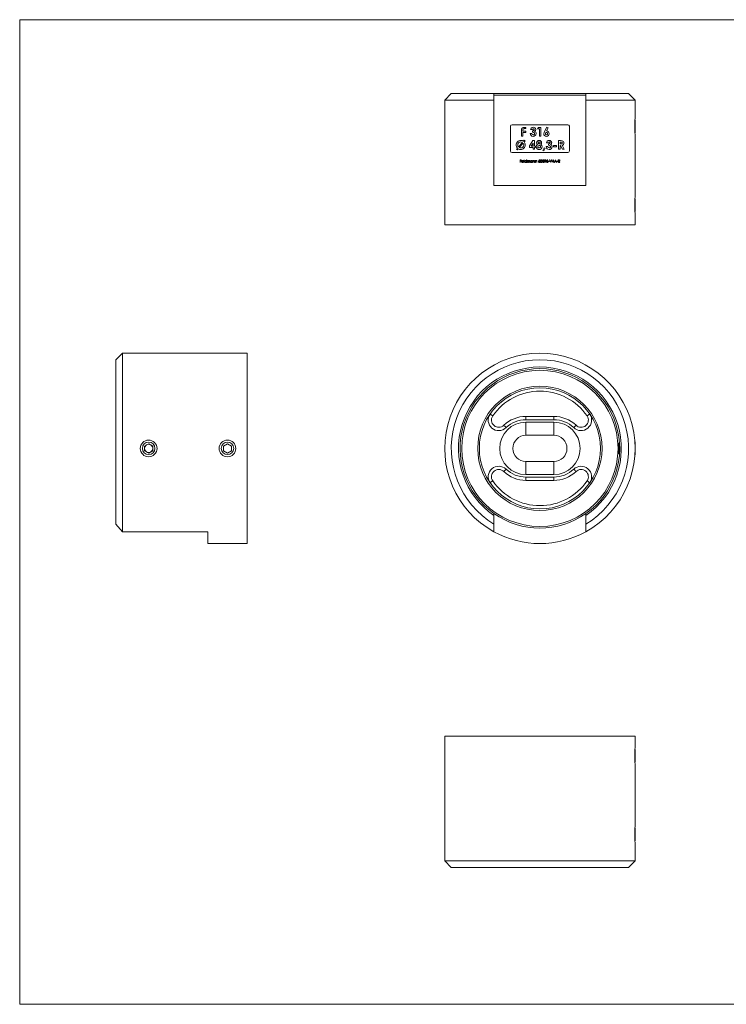
# Model space of a CAD drawing. Units: millimetres. Extents: x 8 to 438, y 8 to 308.
# Drawn here: x 8 to 223, y 8 to 308 of the extents above; entities that cross this region are included whole.
import ezdxf

# ---------------------------------------------------------------- set-up
doc = ezdxf.new("R2010")
doc.units = ezdxf.units.MM
doc.header["$LTSCALE"] = 1.5

msp = doc.modelspace()

# ---------------------------------------------------------------- linework, layer by layer
at = {"color": 7, "linetype": 'Continuous', "lineweight": 0}
for p, q in [((438, 307.5), (7.5, 307.5)), ((7.5, 307.5), (7.5, 7.5)), ((7.5, 7.5), (438, 7.5))]:
    msp.add_line(p, q, dxfattribs=at)
at = {"color": 7, "linetype": 'Continuous', "lineweight": 15}
for p, q in [((138.97, 285.01), (136.97, 283.01)), ((138.97, 285.01), (151.97, 285.01)), ((151.97, 285.01), (151.97, 283.01)), ((151.97, 285.01), (179.97, 285.01)), ((179.97, 285.01), (192.97, 285.01)), ((179.97, 283.01), (179.97, 285.01)), ((194.97, 283.01), (192.97, 285.01)), ((136.97, 283.01), (136.97, 245.01)), ((151.97, 283.01), (136.97, 283.01)), ((179.98, 284.51), (151.97, 284.51)), ((151.97, 257.01), (151.97, 283.01)), ((179.97, 283.01), (179.97, 257.01)), ((194.97, 283.01), (179.97, 283.01)), ((194.97, 277.53), (194.97, 283.01)), ((194.97, 276.91), (194.92, 276.95)), ((194.97, 276.91), (194.97, 275.96)), ((156.97, 275.01), (156.97, 267.51)), ((174.47, 275.51), (157.47, 275.51)), ((160.32, 273.74), (160.32, 272.01)), ((160.78, 273.53), (160.78, 273.79)), ((161.73, 273.53), (160.78, 273.53)), ((160.78, 272.01), (160.78, 273.14)), ((160.78, 273.14), (161.73, 273.14)), ((161.22, 274.3), (161.73, 274.3)), ((161.73, 274.69), (161.29, 274.69)), ((161.73, 274.3), (161.73, 274.69)), ((161.73, 273.14), (161.73, 273.53)), ((163.15, 274.01), (163.63, 274.01)), ((163.7, 273.67), (163.7, 273.23)), ((165.54, 274.66), (165.26, 274.21)), ((165.26, 274.21), (165.8, 274.21)), ((166.27, 274.66), (165.54, 274.66)), ((165.8, 274.21), (165.8, 272.01)), ((166.27, 272.01), (166.27, 274.66)), ((168.03, 274.72), (167.36, 273.4)), ((167.99, 273.6), (168.45, 274.51)), ((168.45, 274.51), (168.03, 274.72)), ((174.97, 267.51), (174.97, 275.01)), ((194.92, 273.06), (194.97, 273.11)), ((194.97, 275.96), (194.97, 273.11)), ((160.62, 270.11), (159.45, 268.73)), ((160.32, 272.01), (160.78, 272.01)), ((161.22, 270.82), (160.92, 270.46)), ((161.14, 270.26), (161.45, 270.63)), ((161.45, 270.63), (161.22, 270.82)), ((163.86, 270.72), (162.76, 269.03)), ((163.49, 272.82), (163.02, 272.82)), ((164.36, 270.72), (163.86, 270.72)), ((164.36, 268.99), (164.36, 270.72)), ((165.8, 272.01), (166.27, 272.01)), ((168.02, 270.01), (168.5, 270.01)), ((172.2, 270.66), (171.65, 270.66)), ((171.65, 270.66), (171.65, 268.01)), ((172.13, 270.18), (172.29, 270.18)), ((172.13, 269.64), (172.13, 270.18)), ((194.97, 253.53), (194.97, 272.49)), ((157.47, 267.01), (174.47, 267.01)), ((159.14, 268.37), (158.82, 267.99)), ((158.82, 267.99), (159.05, 267.8)), ((159.05, 267.8), (159.37, 268.18)), ((159.68, 268.54), (160.83, 269.9)), ((162.76, 269.03), (162.76, 268.55)), ((162.76, 268.55), (163.88, 268.55)), ((163.3, 268.99), (163.88, 269.89)), ((163.88, 268.99), (163.3, 268.99)), ((163.88, 269.89), (163.88, 268.99)), ((163.88, 268.55), (163.88, 268.01)), ((163.88, 268.01), (164.36, 268.01)), ((164.6, 268.99), (164.36, 268.99)), ((164.36, 268.01), (164.36, 268.55)), ((164.36, 268.55), (164.6, 268.55)), ((164.6, 268.55), (164.6, 268.99)), ((167.24, 268.5), (166.91, 267.68)), ((166.91, 267.68), (167.15, 267.57)), ((167.15, 267.57), (167.58, 268.32)), ((167.58, 268.32), (167.24, 268.5)), ((168.36, 268.82), (167.89, 268.82)), ((168.56, 269.67), (168.56, 269.23)), ((171.04, 269.2), (170.12, 269.2)), ((170.12, 269.2), (170.12, 268.76)), ((170.12, 268.76), (171.04, 268.76)), ((171.04, 268.76), (171.04, 269.2)), ((171.65, 268.01), (172.13, 268.01)), ((172.31, 269.64), (172.13, 269.64)), ((172.13, 268.01), (172.13, 269.16)), ((172.13, 269.16), (172.29, 269.16)), ((172.29, 269.16), (172.87, 268.01)), ((173.4, 268.01), (172.79, 269.22)), ((172.87, 268.01), (173.4, 268.01)), ((160.3, 264.8), (159.91, 264.8)), ((159.91, 264.8), (159.91, 264.01)), ((159.91, 264.01), (159.99, 264.01)), ((159.99, 264.48), (159.99, 264.72)), ((159.99, 264.72), (160.3, 264.72)), ((160.3, 264.48), (159.99, 264.48)), ((159.99, 264.01), (159.99, 264.4)), ((159.99, 264.4), (160.3, 264.4)), ((160.3, 264.72), (160.3, 264.8)), ((160.3, 264.4), (160.3, 264.48)), ((160.47, 264.28), (160.99, 264.28)), ((160.92, 264.36), (160.48, 264.36)), ((160.96, 264.16), (160.9, 264.19)), ((161.2, 264.82), (161.13, 264.82)), ((161.13, 264.82), (161.13, 264.01)), ((161.13, 264.01), (161.2, 264.01)), ((161.2, 264.01), (161.2, 264.82)), ((161.88, 264.82), (161.88, 264.48)), ((161.95, 264.82), (161.88, 264.82)), ((161.88, 264.11), (161.88, 264.01)), ((161.88, 264.01), (161.95, 264.01)), ((161.95, 264.01), (161.95, 264.82)), ((162.18, 264.59), (162.11, 264.59)), ((162.11, 264.59), (162.11, 264.01)), ((162.11, 264.01), (162.18, 264.01)), ((162.18, 264.49), (162.18, 264.59)), ((162.18, 264.01), (162.18, 264.25)), ((162.51, 264.3), (162.51, 264.01)), ((162.51, 264.01), (162.58, 264.01)), ((162.58, 264.01), (162.58, 264.23)), ((162.91, 264.32), (162.91, 264.01)), ((162.91, 264.01), (162.98, 264.01)), ((162.98, 264.01), (162.98, 264.32)), ((163.66, 264.59), (163.66, 264.48)), ((163.73, 264.59), (163.66, 264.59)), ((163.66, 264.11), (163.66, 264.01)), ((163.66, 264.01), (163.73, 264.01)), ((163.73, 264.01), (163.73, 264.59)), ((163.96, 264.59), (163.89, 264.59)), ((163.89, 264.59), (163.89, 264.01)), ((163.89, 264.01), (163.96, 264.01)), ((163.96, 264.48), (163.96, 264.59)), ((163.96, 264.01), (163.96, 264.22)), ((164.33, 264.28), (164.33, 264.01)), ((164.33, 264.01), (164.4, 264.01)), ((164.4, 264.01), (164.4, 264.31)), ((164.64, 264.59), (164.57, 264.59)), ((164.57, 264.59), (164.57, 264.01)), ((164.57, 264.01), (164.64, 264.01)), ((164.64, 264.48), (164.64, 264.59)), ((164.64, 264.01), (164.64, 264.22)), ((165, 264.28), (165, 264.01)), ((165, 264.01), (165.07, 264.01)), ((165.07, 264.01), (165.07, 264.31)), ((165.86, 264.82), (165.62, 264.46)), ((165.7, 264.46), (165.91, 264.78)), ((165.91, 264.78), (165.86, 264.82)), ((166.78, 264.22), (166.71, 264.22)), ((166.74, 264.62), (166.81, 264.62)), ((166.94, 264.49), (166.94, 264.41)), ((167.66, 264.35), (167.44, 264.03)), ((167.44, 264.03), (167.5, 263.99)), ((167.5, 263.99), (167.74, 264.35)), ((168.3, 264.82), (168.06, 264.46)), ((168.14, 264.46), (168.35, 264.78)), ((168.35, 264.78), (168.3, 264.82)), ((168.85, 264.36), (168.54, 264.36)), ((168.54, 264.36), (168.54, 264.27)), ((168.54, 264.27), (168.85, 264.27)), ((168.85, 264.27), (168.85, 264.36)), ((169, 264.8), (168.92, 264.8)), ((168.92, 264.8), (169.26, 264.01)), ((169.26, 264.18), (169, 264.8)), ((169.53, 264.8), (169.26, 264.18)), ((169.26, 264.01), (169.27, 264.01)), ((169.27, 264.01), (169.6, 264.8)), ((169.6, 264.8), (169.53, 264.8)), ((170.12, 264.82), (169.68, 264.19)), ((169.68, 264.19), (170.06, 264.19)), ((169.82, 264.27), (170.06, 264.62)), ((170.06, 264.27), (169.82, 264.27)), ((170.06, 264.62), (170.06, 264.27)), ((170.06, 264.19), (170.06, 264.01)), ((170.06, 264.01), (170.13, 264.01)), ((170.13, 264.82), (170.12, 264.82)), ((170.13, 264.27), (170.13, 264.82)), ((170.22, 264.27), (170.13, 264.27)), ((170.13, 264.01), (170.13, 264.19)), ((170.13, 264.19), (170.22, 264.19)), ((170.22, 264.19), (170.22, 264.27)), ((170.68, 264.8), (170.3, 264.01)), ((170.3, 264.01), (170.38, 264.01)), ((170.38, 264.01), (170.5, 264.26)), ((170.5, 264.26), (170.86, 264.26)), ((170.54, 264.35), (170.69, 264.65)), ((170.83, 264.35), (170.54, 264.35)), ((170.69, 264.8), (170.68, 264.8)), ((171.06, 264.01), (170.69, 264.8)), ((170.69, 264.65), (170.83, 264.35)), ((170.86, 264.26), (170.98, 264.01)), ((170.98, 264.01), (171.06, 264.01)), ((171.41, 264.36), (171.11, 264.36)), ((171.11, 264.36), (171.11, 264.27)), ((171.11, 264.27), (171.41, 264.27)), ((171.41, 264.27), (171.41, 264.36)), ((171.7, 264.8), (171.55, 264.8)), ((171.55, 264.8), (171.55, 264.01)), ((171.55, 264.01), (171.62, 264.01)), ((171.62, 264.46), (171.62, 264.72)), ((171.62, 264.72), (171.77, 264.72)), ((171.76, 264.46), (171.62, 264.46)), ((171.62, 264.01), (171.62, 264.38)), ((171.62, 264.38), (171.68, 264.38)), ((171.68, 264.38), (171.97, 264.01)), ((172.05, 264.01), (171.76, 264.38)), ((171.97, 264.01), (172.05, 264.01)), ((151.97, 257.01), (179.97, 257.01)), ((194.97, 252.91), (194.92, 252.95)), ((194.97, 252.91), (194.97, 251.96)), ((194.92, 249.06), (194.97, 249.11)), ((194.97, 251.96), (194.97, 249.11)), ((194.97, 245.01), (194.97, 248.49)), ((136.97, 245.01), (194.97, 245.01)), ((38.8, 205.88), (36.8, 203.88)), ((76.8, 205.88), (38.8, 205.88)), ((38.8, 205.88), (38.8, 151.48)), ((76.8, 176.88), (76.8, 205.88)), ((36.8, 153.79), (36.8, 203.88)), ((161.72, 186.63), (170.22, 186.63)), ((161.72, 185.63), (161.72, 186.63)), ((170.22, 186.63), (170.22, 185.63)), ((161.72, 185.63), (170.22, 185.63)), ((161.72, 184.88), (170.22, 184.88)), ((161.72, 184.88), (161.72, 180.88)), ((170.22, 180.88), (170.22, 184.88)), ((161.72, 180.88), (170.22, 180.88)), ((46.8, 178.32), (45.55, 177.6)), ((45.55, 177.6), (45.55, 176.15)), ((48.05, 177.6), (46.8, 178.32)), ((48.05, 176.15), (48.05, 177.6)), ((70.8, 178.32), (69.55, 177.6)), ((69.55, 177.6), (69.55, 176.15)), ((72.05, 177.6), (70.8, 178.32)), ((72.05, 176.15), (72.05, 177.6)), ((190.2, 178.71), (189.97, 178.48)), ((189.97, 177.68), (189.97, 178.48)), ((189.97, 175.28), (189.97, 177.68)), ((194.97, 178.78), (194.9, 178.84)), ((194.97, 178.78), (194.97, 175.23)), ((45.55, 176.15), (46.8, 175.43)), ((46.8, 175.43), (48.05, 176.15)), ((69.55, 176.15), (70.8, 175.43)), ((70.8, 175.43), (72.05, 176.15)), ((76.8, 147.88), (76.8, 176.88)), ((189.97, 175.28), (190.2, 175.04)), ((194.9, 174.91), (194.97, 174.98)), ((194.97, 175.23), (194.97, 174.98)), ((161.72, 172.88), (161.72, 168.88)), ((161.72, 172.88), (170.22, 172.88)), ((170.22, 168.88), (170.22, 172.88)), ((161.72, 168.88), (170.22, 168.88)), ((170.22, 168.13), (161.72, 168.13)), ((161.72, 168.13), (161.72, 167.13)), ((170.22, 168.13), (170.22, 167.13)), ((170.22, 167.13), (161.72, 167.13)), ((151.97, 157.01), (151.97, 156.4)), ((151.97, 156.4), (151.97, 153.79)), ((179.97, 156.4), (179.97, 157.01)), ((179.97, 153.79), (179.97, 156.4)), ((38.8, 151.48), (36.8, 153.79)), ((151.97, 153.79), (151.97, 151.48)), ((179.97, 151.48), (179.97, 153.79)), ((38.8, 151.48), (64.8, 151.48)), ((64.8, 147.88), (64.8, 151.48)), ((64.8, 147.88), (76.8, 147.88)), ((136.97, 89.21), (136.97, 51.21)), ((194.97, 89.21), (136.97, 89.21)), ((194.97, 85.73), (194.97, 89.21)), ((194.97, 85.11), (194.92, 85.16)), ((194.97, 85.11), (194.97, 81.31)), ((194.92, 81.27), (194.97, 81.31)), ((194.97, 61.73), (194.97, 80.69)), ((194.97, 61.11), (194.92, 61.16)), ((194.97, 61.11), (194.97, 57.31)), ((194.92, 57.27), (194.97, 57.31)), ((194.97, 51.21), (194.97, 56.69)), ((136.97, 51.21), (138.97, 49.21)), ((136.97, 51.21), (194.97, 51.21)), ((192.97, 49.21), (194.97, 51.21)), ((192.97, 49.21), (138.97, 49.21))]:
    msp.add_line(p, q, dxfattribs=at)
at = {"color": 7, "linetype": 'Continuous', "lineweight": 15, "flags": 128}
for points in [[(164.21, 274), (164.19, 273.91), (164.14, 273.83), (164.07, 273.77), (163.94, 273.71), (163.7, 273.67)], [(163.7, 273.23), (164, 273.19), (164.16, 273.12), (164.28, 273), (164.33, 272.9), (164.34, 272.8)], [(173.28, 269.9), (173.24, 270.16), (173.11, 270.39), (172.94, 270.53), (172.74, 270.61), (172.2, 270.66)], [(172.29, 270.18), (172.55, 270.17), (172.65, 270.14), (172.73, 270.08), (172.78, 270.02), (172.8, 269.94), (172.8, 269.91)], [(169.07, 270), (169.06, 269.91), (169.01, 269.83), (168.94, 269.77), (168.81, 269.71), (168.56, 269.67)], [(168.56, 269.23), (168.87, 269.19), (169.02, 269.12), (169.14, 269), (169.19, 268.9), (169.21, 268.8)], [(172.8, 269.91), (172.79, 269.81), (172.76, 269.75), (172.71, 269.71), (172.62, 269.67), (172.31, 269.64)], [(162.18, 264.25), (162.19, 264.35), (162.21, 264.43), (162.25, 264.48), (162.3, 264.51), (162.36, 264.53), (162.37, 264.53)], [(162.37, 264.53), (162.43, 264.52), (162.46, 264.49), (162.49, 264.46), (162.5, 264.42), (162.51, 264.3)], [(162.58, 264.23), (162.59, 264.33), (162.61, 264.43), (162.65, 264.48), (162.7, 264.51), (162.76, 264.53), (162.77, 264.53)], [(162.77, 264.53), (162.82, 264.52), (162.86, 264.5), (162.89, 264.46), (162.9, 264.43), (162.91, 264.32)], [(162.98, 264.32), (162.97, 264.42), (162.95, 264.5), (162.91, 264.55), (162.86, 264.58), (162.81, 264.6), (162.78, 264.6)], [(164.4, 264.31), (164.39, 264.43), (164.37, 264.5), (164.32, 264.55), (164.27, 264.58), (164.2, 264.6), (164.19, 264.6)], [(165.07, 264.31), (165.06, 264.43), (165.04, 264.5), (164.99, 264.55), (164.94, 264.58), (164.87, 264.6), (164.86, 264.6)], [(166.37, 264.82), (166.29, 264.81), (166.22, 264.77), (166.17, 264.71), (166.12, 264.61), (166.1, 264.41)], [(166.1, 264.41), (166.11, 264.26), (166.15, 264.13), (166.2, 264.06), (166.27, 264.01), (166.35, 263.99), (166.37, 263.99)], [(166.17, 264.41), (166.18, 264.54), (166.21, 264.63), (166.25, 264.69), (166.3, 264.73), (166.37, 264.74)], [(166.37, 264.07), (166.31, 264.08), (166.26, 264.11), (166.22, 264.16), (166.19, 264.25), (166.17, 264.41)], [(166.64, 264.41), (166.62, 264.61), (166.57, 264.71), (166.5, 264.78), (166.42, 264.82), (166.37, 264.82)], [(166.37, 264.74), (166.43, 264.73), (166.48, 264.7), (166.52, 264.65), (166.56, 264.56), (166.57, 264.41)], [(166.37, 263.99), (166.45, 264), (166.52, 264.04), (166.57, 264.11), (166.62, 264.22), (166.64, 264.41)], [(167.14, 264.62), (167.13, 264.58), (167.11, 264.55), (167.08, 264.53), (167.02, 264.5), (166.94, 264.49)], [(166.94, 264.41), (167.03, 264.4), (167.1, 264.37), (167.14, 264.34), (167.17, 264.29), (167.18, 264.24)], [(166.98, 264.74), (167.06, 264.73), (167.1, 264.7), (167.13, 264.67), (167.14, 264.64), (167.14, 264.62)], [(171.76, 264.38), (171.86, 264.38), (171.96, 264.42), (172, 264.46), (172.03, 264.52), (172.04, 264.58), (172.04, 264.59)], [(171.97, 264.59), (171.97, 264.55), (171.94, 264.51), (171.91, 264.48), (171.86, 264.46), (171.76, 264.46)], [(171.77, 264.72), (171.84, 264.72), (171.91, 264.7), (171.94, 264.67), (171.97, 264.64), (171.97, 264.59)], [(150.78, 187.35), (150.8, 187.34), (150.84, 187.31), (150.92, 187.25), (151.02, 187.18), (151.15, 187.1), (151.29, 187), (151.44, 186.89), (151.6, 186.78)], [(180.34, 186.78), (180.5, 186.89), (180.65, 187), (180.79, 187.1), (180.92, 187.18), (181.02, 187.25), (181.1, 187.31), (181.14, 187.34), (181.16, 187.35)], [(155.66, 183.19), (155.65, 183.21), (155.61, 183.25), (155.55, 183.31), (155.46, 183.4), (155.36, 183.51), (155.24, 183.64), (155.11, 183.77), (154.97, 183.91)], [(176.97, 183.91), (176.83, 183.77), (176.7, 183.64), (176.58, 183.51), (176.48, 183.4), (176.39, 183.31), (176.33, 183.25), (176.29, 183.21), (176.27, 183.19)], [(154.97, 169.84), (155.11, 169.98), (155.24, 170.11), (155.36, 170.24), (155.46, 170.35), (155.55, 170.44), (155.61, 170.5), (155.65, 170.54), (155.66, 170.56)], [(176.27, 170.56), (176.29, 170.54), (176.33, 170.5), (176.39, 170.44), (176.48, 170.35), (176.58, 170.24), (176.7, 170.11), (176.83, 169.98), (176.97, 169.84)], [(151.6, 166.97), (151.44, 166.86), (151.29, 166.75), (151.15, 166.65), (151.02, 166.57), (150.92, 166.5), (150.84, 166.45), (150.8, 166.41), (150.78, 166.4)], [(180.34, 166.97), (180.5, 166.86), (180.65, 166.75), (180.79, 166.65), (180.92, 166.57), (181.02, 166.5), (181.1, 166.45), (181.14, 166.41), (181.16, 166.4)], [(194.97, 80.69), (194.97, 80.69), (194.97, 80.74), (194.95, 80.88), (194.93, 81.12), (194.91, 81.43), (194.89, 81.81), (194.87, 82.25), (194.86, 82.72), (194.86, 83.21), (194.86, 83.7), (194.87, 84.18), (194.89, 84.61), (194.91, 85), (194.93, 85.31), (194.95, 85.54), (194.97, 85.68), (194.97, 85.73), (194.97, 85.73)], [(194.97, 56.69), (194.97, 56.69), (194.97, 56.74), (194.95, 56.88), (194.93, 57.12), (194.91, 57.43), (194.89, 57.81), (194.87, 58.25), (194.86, 58.72), (194.86, 59.21), (194.86, 59.7), (194.87, 60.18), (194.89, 60.61), (194.91, 61), (194.93, 61.31), (194.95, 61.54), (194.97, 61.68), (194.97, 61.73), (194.97, 61.73)]]:
    msp.add_lwpolyline(points, dxfattribs=at)
at = {"color": 7, "linetype": 'Continuous', "lineweight": 15}
for centre, radius in [((165.97, 176.88), 23.8), ((165.97, 176.88), 18.95), ((165.97, 176.88), 18.45), ((46.78, 176.88), 2.55), ((46.8, 176.88), 1.9), ((70.78, 176.88), 2.55), ((70.8, 176.88), 1.9)]:
    msp.add_circle(centre, radius, dxfattribs=at)
for centre, radius, start, end in [((222.97, 275.01), 28.12, 174.8552, 185.1454), ((157.47, 275.01), 0.5, 90, 180), ((161.18, 273.83), 0.868, 83.0452, 186.1006), ((161.21, 273.86), 0.44, 88.1213, 189.2974), ((163.96, 273.94), 0.814, 138.2795, 174.6805), ((163.92, 273.95), 0.776, 88.7026, 136.9276), ((163.94, 273.92), 0.327, 90.8901, 164.0952), ((163.97, 274.01), 0.712, 1.4039, 92.1985), ((163.96, 274), 0.248, 359.6936, 94.3048), ((164.07, 274.03), 0.615, 295.1005, 359.773), ((164.13, 272.82), 0.682, 358.1414, 73.6354), ((168.75, 272.61), 1.6, 150.5812, 174.487), ((167.97, 272.82), 0.342, 91.3021, 184.8232), ((167.96, 272.81), 0.355, 357.4162, 88.5989), ((167.98, 272.8), 0.802, 357.3811, 89.7612), ((174.47, 275.01), 0.5, 0, 90), ((160.13, 269.35), 1.37, 90.2668, 180.5283), ((160.12, 269.36), 0.883, 89.3675, 182.5076), ((160.12, 269.4), 1.33, 53.1032, 89.7272), ((160.15, 269.37), 0.881, 57.5463, 91.3611), ((160.19, 269.34), 1.32, 359.3662, 44.203), ((163.88, 272.8), 0.861, 178.6162, 271.2804), ((163.92, 272.84), 0.423, 182.1175, 271.2136), ((163.95, 272.8), 0.864, 266.4747, 359.5896), ((163.95, 272.81), 0.396, 266.9404, 358.7502), ((165.7, 270), 0.729, 86.9836, 181.0839), ((165.72, 269.97), 0.28, 89.7568, 184.2146), ((165.74, 269.96), 0.286, 357.6986, 92.1989), ((165.76, 269.99), 0.737, 359.0689, 91.7363), ((167.97, 272.76), 0.816, 179.227, 270.1456), ((167.99, 272.78), 0.36, 177.3887, 265.9486), ((167.96, 272.77), 0.353, 271.4212, 3.6385), ((167.98, 272.75), 0.809, 269.9144, 1.0523), ((168.83, 269.94), 0.814, 138.2802, 174.6798), ((168.79, 269.95), 0.776, 88.7033, 136.9269), ((168.81, 269.92), 0.327, 90.8836, 164.1017), ((168.84, 270.01), 0.712, 1.3972, 92.2051), ((168.82, 270), 0.248, 359.6964, 94.3021), ((168.94, 270.03), 0.61, 294.8194, 0.0541), ((157.47, 267.51), 0.5, 180, 270), ((160.16, 269.33), 1.4, 179.5188, 223.1871), ((160.11, 269.3), 0.873, 178.3353, 220.9272), ((160.12, 269.27), 1.33, 235.4686, 270.6199), ((160.13, 269.3), 0.884, 239.0707, 270.4858), ((160.14, 269.31), 0.894, 269.9722, 1.8009), ((160.15, 269.3), 1.36, 269.5779, 0.9078), ((160.15, 269.34), 0.889, 359.9212, 39.2293), ((165.66, 268.76), 0.823, 124.5924, 180.4447), ((165.64, 268.75), 0.811, 179.754, 276.688), ((165.77, 269.99), 0.801, 180.2652, 223.5097), ((165.71, 268.76), 0.404, 85.9051, 175.2395), ((165.69, 268.8), 0.386, 181.0696, 275.8851), ((165.74, 269.94), 0.298, 177.7115, 268.3387), ((165.73, 269.93), 0.289, 270.0252, 5.0241), ((165.77, 268.8), 0.384, 264.1913, 357.6593), ((165.77, 268.78), 0.387, 0.847, 94.41), ((165.82, 268.75), 0.808, 264.0105, 0.3538), ((165.69, 269.99), 0.804, 315.8515, 358.5818), ((165.83, 268.76), 0.804, 359.1718, 56.6962), ((168.75, 268.8), 0.861, 178.6125, 271.2841), ((168.78, 268.84), 0.423, 182.1108, 271.2202), ((168.82, 268.8), 0.864, 266.4658, 359.5985), ((168.81, 268.81), 0.396, 266.9301, 358.7606), ((169, 268.82), 0.682, 358.1308, 73.646), ((172.6, 269.87), 0.681, 286.0905, 2.7005), ((174.47, 267.51), 0.5, 270, 360), ((160.71, 264.3), 0.307, 141.4603, 180.4885), ((160.69, 264.29), 0.287, 177.589, 271.084), ((160.69, 264.32), 0.277, 88.5069, 142.4822), ((160.68, 264.28), 0.21, 179.0733, 270.3698), ((160.72, 264.3), 0.247, 133.6963, 165.9247), ((160.7, 264.31), 0.22, 88.8339, 131.1518), ((160.69, 264.31), 0.238, 268.7009, 330.8256), ((160.7, 264.29), 0.293, 268.6612, 333.0661), ((160.7, 264.32), 0.282, 36.4954, 91.4088), ((160.71, 264.31), 0.219, 12.0116, 92.0851), ((160.66, 264.29), 0.335, 359.0324, 35.789), ((161.64, 264.3), 0.299, 88.8724, 179.9799), ((161.64, 264.3), 0.299, 179.5222, 270.5984), ((161.64, 264.3), 0.231, 89.1206, 179.3432), ((161.64, 264.3), 0.233, 180.6805, 270.3022), ((161.65, 264.32), 0.282, 34.437, 90.4627), ((161.65, 264.3), 0.227, 359.2871, 91.5768), ((161.65, 264.3), 0.228, 268.4771, 359.8668), ((161.65, 264.29), 0.296, 268.7651, 321.2476), ((162.43, 264.33), 0.293, 124.1176, 146.6696), ((162.38, 264.34), 0.256, 89.913, 117.7288), ((162.39, 264.41), 0.186, 14.3577, 91.2578), ((162.79, 264.36), 0.244, 91.8292, 154.8963), ((163.42, 264.3), 0.299, 88.8766, 179.9757), ((163.42, 264.3), 0.299, 179.5215, 270.5992), ((163.42, 264.3), 0.231, 89.1279, 179.3359), ((163.42, 264.3), 0.232, 180.6676, 270.3152), ((163.43, 264.32), 0.276, 35.0251, 91.7827), ((163.43, 264.29), 0.296, 268.7622, 321.2506), ((163.43, 264.3), 0.227, 359.2805, 91.5835), ((163.43, 264.3), 0.228, 268.4871, 359.8568), ((164.18, 264.33), 0.268, 89.8745, 145.09), ((164.84, 264.24), 0.877, 170.863, 181.0739), ((164.18, 264.32), 0.206, 90.5588, 165.2359), ((164.18, 264.38), 0.143, 11.6762, 93.6353), ((163.69, 264.31), 0.646, 357.7787, 9.5286), ((164.86, 264.33), 0.268, 89.8701, 145.0943), ((165.51, 264.24), 0.877, 170.863, 181.0739), ((164.85, 264.32), 0.206, 90.5576, 165.2371), ((164.85, 264.38), 0.144, 11.6802, 93.6313), ((164.36, 264.31), 0.646, 357.7788, 9.5286), ((165.99, 264.19), 0.458, 143.3098, 174.594), ((165.77, 264.23), 0.238, 179.2296, 270.468), ((165.76, 264.23), 0.159, 87.1461, 179.7697), ((165.77, 264.23), 0.162, 181.5683, 273.8319), ((165.79, 263.98), 0.489, 90.4584, 100.1503), ((165.78, 264.22), 0.165, 2.2349, 94.9413), ((165.78, 264.23), 0.242, 268.5628, 0.2873), ((165.79, 264.24), 0.232, 359.2445, 90.8329), ((165.78, 264.24), 0.165, 267.2844, 357.3154), ((166.36, 264.25), 0.182, 271.7399, 345.5928), ((165.96, 264.4), 0.614, 341.9717, 0.8998), ((166.97, 264.25), 0.261, 185.861, 271.1802), ((166.98, 264.58), 0.239, 90.1116, 171.3698), ((167, 264.27), 0.22, 192.865, 226.2126), ((166.98, 264.57), 0.17, 89.1187, 163.5601), ((166.97, 264.27), 0.204, 232.0546, 272.0676), ((166.99, 264.6), 0.222, 3.9882, 92.7008), ((166.99, 264.25), 0.261, 267.0844, 358.935), ((167, 264.25), 0.183, 263.9195, 355.523), ((167.02, 264.62), 0.187, 300.2188, 0.6164), ((167.03, 264.26), 0.215, 36.9982, 66.5658), ((167.02, 264.25), 0.231, 359.749, 37.392), ((167.58, 264.58), 0.244, 87.9754, 179.8198), ((167.57, 264.58), 0.236, 180.2738, 271.6308), ((167.57, 264.57), 0.169, 86.8153, 176.3499), ((167.57, 264.59), 0.168, 183.0614, 276.0611), ((167.6, 264.58), 0.165, 2.2182, 94.8197), ((167.58, 264.94), 0.594, 270.1014, 278.1784), ((167.59, 264.58), 0.243, 359.8075, 90.676), ((167.6, 264.59), 0.161, 266.386, 358.962), ((167.38, 264.62), 0.458, 322.7127, 354.4547), ((168.43, 264.19), 0.458, 143.3128, 174.591), ((168.21, 264.23), 0.238, 179.2281, 270.4695), ((168.2, 264.23), 0.159, 87.1376, 179.7782), ((168.21, 264.23), 0.162, 181.5683, 273.8319), ((168.23, 263.98), 0.492, 90.4921, 100.1166), ((168.23, 264.22), 0.165, 2.2495, 94.9267), ((168.22, 264.23), 0.242, 268.5768, 0.2732), ((168.23, 264.24), 0.165, 267.275, 357.3248), ((168.23, 264.24), 0.232, 359.241, 90.8364), ((171.72, 263.62), 1.18, 82.1791, 90.9395), ((171.85, 264.6), 0.2, 358.3611, 78.5382), ((222.97, 251.01), 28.12, 174.8552, 185.1454), ((165.97, 176.88), 29, 298.8657, 241.1343), ((165.97, 176.88), 27, 301.2329, 238.7671), ((165.97, 176.88), 24.8, 304.3687, 235.6313), ((165.97, 176.88), 24.3, 305.1789, 234.8211), ((165.97, 176.88), 17.45, 34.5861, 145.4139), ((153.43, 185.52), 3.22, 145.4139, 313.7899), ((153.43, 185.52), 2.22, 145.4139, 313.7899), ((161.72, 176.88), 9.75, 90, 133.7899), ((170.22, 176.88), 9.75, 46.2101, 90), ((178.51, 185.52), 3.22, 226.2101, 34.5861), ((178.51, 185.52), 2.22, 226.2101, 34.5861), ((161.72, 176.88), 8, 90, 270), ((161.72, 176.88), 8.75, 90, 133.7899), ((170.22, 176.88), 8.75, 46.2101, 90), ((170.22, 176.88), 8, 270, 90), ((161.72, 176.88), 4, 90, 270), ((170.22, 176.88), 4, 270, 90), ((46.8, 176.88), 1.25, 120, 180), ((46.8, 176.88), 1.25, 60, 120), ((46.8, 176.88), 1.25, 360, 60), ((46.8, 176.88), 1.25, 180, 240), ((46.8, 176.88), 1.25, 240, 300), ((46.8, 176.88), 1.25, 300, 360), ((153.43, 168.23), 3.22, 46.2101, 214.5861), ((178.51, 168.23), 3.22, 325.4139, 133.7899), ((153.43, 168.23), 2.22, 46.2101, 214.5861), ((161.72, 176.88), 9.75, 226.2101, 270), ((161.72, 176.88), 8.75, 226.2101, 270), ((170.22, 176.88), 8.75, 270, 313.7899), ((170.22, 176.88), 9.75, 270, 313.7899), ((178.51, 168.23), 2.22, 325.4139, 133.7899), ((165.97, 176.88), 17.45, 214.5861, 325.4139), ((165.97, 176.88), 24.3, 234.8211, 305.1789), ((165.97, 176.88), 29, 241.1343, 298.8657)]:
    msp.add_arc(centre, radius, start, end, dxfattribs=at)

doc.saveas('drawing.dxf')
